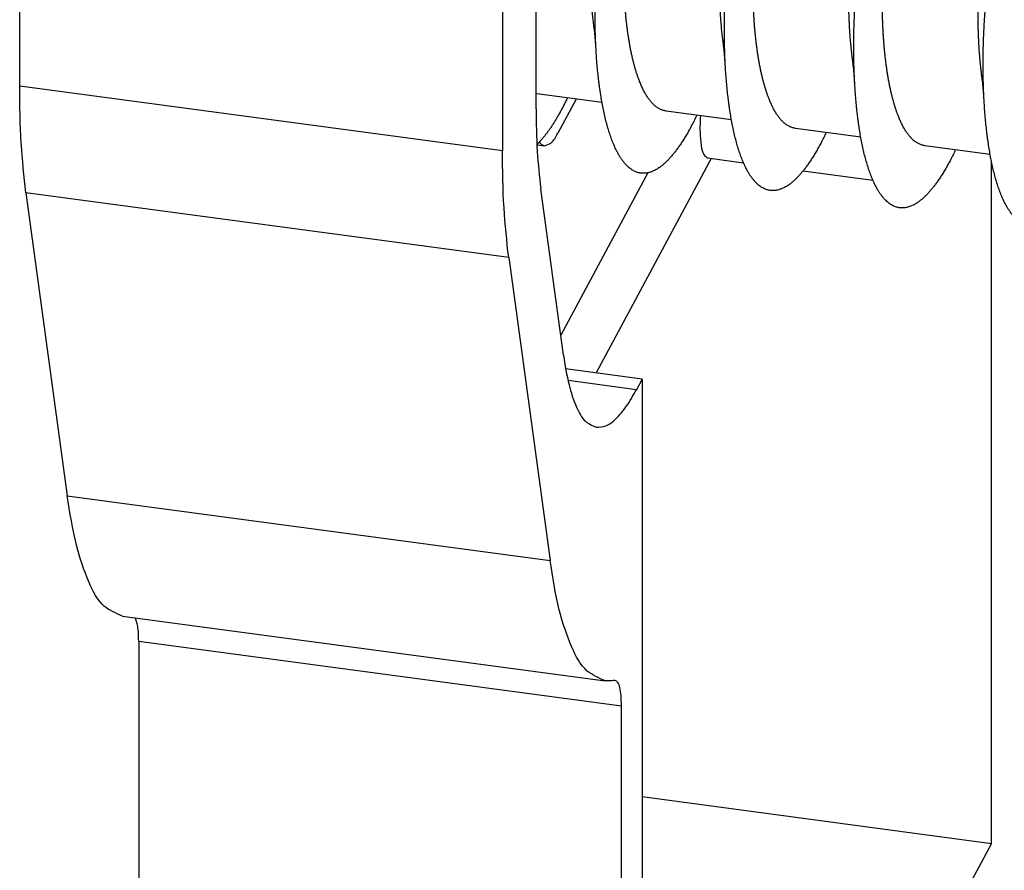
# Model space of a CAD drawing. Units: millimetres. Extents: x -308 to 112, y -24 to 273.
# Drawn here: x 50 to 60, y 175 to 183 of the extents above; entities that cross this region are included whole.
import ezdxf

# ---------------------------------------------------------------- set-up
doc = ezdxf.new("R2010")
doc.units = ezdxf.units.MM
doc.layers.add('1', color=7, linetype='Continuous')

# ---------------------------------------------------------------- blocks, each defined once
blk = doc.blocks.new('Schr_Lins__3x14-Z_01151118', base_point=(54.8436, 180.7609))
at = {"color": 7, "linetype": 'Continuous'}
for p, q in [((55.5036, 182.4469), (54.8513, 182.5342)), ((56.7979, 182.2734), (56.1456, 182.3608)), ((58.0923, 182.1), (57.44, 182.1874)), ((59.3866, 181.9266), (58.7343, 182.014))]:
    blk.add_line(p, q, dxfattribs=at)
for points, knots in [([(55.4434, 182.9821), (55.4422, 183.0042), (55.4398, 183.0486), (55.4371, 183.1158), (55.4351, 183.1839), (55.4338, 183.2528), (55.4332, 183.3221), (55.4333, 183.3918), (55.4341, 183.4616), (55.4356, 183.5312), (55.4377, 183.6005), (55.4404, 183.6692), (55.4438, 183.7372), (55.4477, 183.8041), (55.4522, 183.8698), (55.4572, 183.934), (55.4626, 183.9966), (55.4684, 184.0575), (55.4747, 184.1163), (55.4812, 184.1731), (55.4881, 184.2276), (55.4951, 184.2798), (55.5024, 184.3295), (55.5098, 184.3767), (55.5173, 184.4214), (55.527, 184.4757), (55.5391, 184.537), (55.5541, 184.603), (55.5686, 184.6601), (55.5796, 184.6948), (55.5847, 184.7111)], [0, 0, 0, 0, 0.066236, 0.133537, 0.201735, 0.270645, 0.340072, 0.409815, 0.479661, 0.549394, 0.618794, 0.687642, 0.755719, 0.82281, 0.888707, 0.953212, 1.016134, 1.077299, 1.136545, 1.193725, 1.24871, 1.301389, 1.351667, 1.399468, 1.444735, 1.487427, 1.565011, 1.632232, 1.690485, 1.741563, 1.741563, 1.741563, 1.741563]), ([(56.7377, 182.8087), (56.7365, 182.8308), (56.7341, 182.8752), (56.7315, 182.9424), (56.7295, 183.0105), (56.7282, 183.0794), (56.7276, 183.1487), (56.7277, 183.2184), (56.7284, 183.2882), (56.7299, 183.3578), (56.732, 183.4271), (56.7348, 183.4958), (56.7381, 183.5638), (56.7421, 183.6307), (56.7465, 183.6963), (56.7515, 183.7606), (56.7569, 183.8232), (56.7628, 183.8841), (56.769, 183.9429), (56.7756, 183.9997), (56.7824, 184.0542), (56.7895, 184.1064), (56.7967, 184.1561), (56.8041, 184.2033), (56.8116, 184.2479), (56.8214, 184.3023), (56.8334, 184.3636), (56.8484, 184.4296), (56.863, 184.4866), (56.8739, 184.5214), (56.8791, 184.5376)], [0, 0, 0, 0, 0.066236, 0.133537, 0.201735, 0.270645, 0.340072, 0.409815, 0.479661, 0.549394, 0.618794, 0.687642, 0.755719, 0.82281, 0.888707, 0.953212, 1.016134, 1.077299, 1.136545, 1.193725, 1.24871, 1.301389, 1.351667, 1.399468, 1.444735, 1.487427, 1.565011, 1.632232, 1.690485, 1.741563, 1.741563, 1.741563, 1.741563]), ([(58.032, 182.6353), (58.0309, 182.6574), (58.0285, 182.7018), (58.0258, 182.769), (58.0238, 182.8371), (58.0225, 182.906), (58.0219, 182.9753), (58.022, 183.045), (58.0228, 183.1148), (58.0242, 183.1844), (58.0264, 183.2537), (58.0291, 183.3224), (58.0325, 183.3903), (58.0364, 183.4573), (58.0409, 183.5229), (58.0458, 183.5872), (58.0513, 183.6498), (58.0571, 183.7106), (58.0634, 183.7695), (58.0699, 183.8263), (58.0767, 183.8808), (58.0838, 183.933), (58.0911, 183.9827), (58.0985, 184.0299), (58.1059, 184.0745), (58.1157, 184.1288), (58.1278, 184.1902), (58.1427, 184.2562), (58.1573, 184.3132), (58.1683, 184.348), (58.1734, 184.3642)], [0, 0, 0, 0, 0.066236, 0.133537, 0.201735, 0.270645, 0.340072, 0.409815, 0.479661, 0.549394, 0.618794, 0.687642, 0.755719, 0.82281, 0.888707, 0.953212, 1.016134, 1.077299, 1.136545, 1.193725, 1.24871, 1.301389, 1.351667, 1.399468, 1.444735, 1.487427, 1.565011, 1.632232, 1.690485, 1.741563, 1.741563, 1.741563, 1.741563]), ([(55.4246, 183.1981), (55.4235, 183.206), (55.4214, 183.2218), (55.4183, 183.2456), (55.4154, 183.2695), (55.4123, 183.2962), (55.4091, 183.3258), (55.4058, 183.3581), (55.4028, 183.3905), (55.4, 183.4229), (55.3975, 183.4552), (55.3954, 183.4847), (55.3936, 183.5114), (55.3922, 183.5352), (55.3908, 183.5588), (55.3897, 183.5807), (55.3887, 183.6009), (55.3879, 183.6193), (55.3872, 183.6376), (55.3865, 183.6556), (55.3859, 183.6735), (55.3854, 183.6911), (55.3849, 183.7085), (55.3845, 183.7257), (55.3841, 183.7426), (55.3838, 183.7588), (55.3836, 183.7743), (55.3834, 183.789), (55.3833, 183.8034), (55.3832, 183.8177), (55.3831, 183.8316), (55.3831, 183.8453), (55.3831, 183.8588), (55.3831, 183.872), (55.3832, 183.8849), (55.3832, 183.8976), (55.3833, 183.9096), (55.3835, 183.9211), (55.3836, 183.932), (55.3838, 183.9426), (55.3839, 183.953), (55.3841, 183.9631), (55.3843, 183.973), (55.3845, 183.9827), (55.3847, 183.9921), (55.3849, 184.0013), (55.3852, 184.0102), (55.3854, 184.0188), (55.3857, 184.0273), (55.3859, 184.0355), (55.3861, 184.0434), (55.3864, 184.0511), (55.3866, 184.0586), (55.3869, 184.0658), (55.3871, 184.0732), (55.3874, 184.0809), (55.3877, 184.0888), (55.388, 184.0965), (55.3883, 184.1039), (55.3886, 184.1107), (55.3888, 184.1169), (55.389, 184.1225), (55.3892, 184.1279), (55.3894, 184.1331), (55.3896, 184.1381), (55.3898, 184.1429), (55.39, 184.1475), (55.3901, 184.1518), (55.3903, 184.1559), (55.3904, 184.1598), (55.3905, 184.1635), (55.3906, 184.1669), (55.3906, 184.17), (55.3907, 184.173), (55.3907, 184.1756), (55.3907, 184.178), (55.3906, 184.1801), (55.3906, 184.182), (55.3905, 184.1836), (55.3903, 184.1849), (55.3902, 184.1859), (55.39, 184.1866), (55.3899, 184.187), (55.3898, 184.1872), (55.3897, 184.1873), (55.3896, 184.1874), (55.3895, 184.1874), (55.3894, 184.1874)], [0, 0, 0, 0, 0.0238314, 0.0478201, 0.0719424, 0.0961745, 0.1286112, 0.1611375, 0.1936907, 0.2262067, 0.2586208, 0.2908674, 0.3149033, 0.3387807, 0.3624726, 0.3859521, 0.4045652, 0.423012, 0.44128, 0.4593566, 0.477229, 0.4948857, 0.5123147, 0.5295052, 0.5464467, 0.5631282, 0.5780625, 0.5927644, 0.6072288, 0.6214506, 0.6354246, 0.6491457, 0.6626088, 0.6758086, 0.6887401, 0.701398, 0.7137771, 0.724882, 0.7357499, 0.7463791, 0.7567681, 0.7669153, 0.7768192, 0.7864795, 0.7958949, 0.8050653, 0.8139907, 0.8226709, 0.831106, 0.8392968, 0.8472437, 0.8549478, 0.8624102, 0.8696323, 0.8766151, 0.8847501, 0.892664, 0.9003464, 0.907787, 0.9149755, 0.9207659, 0.9263682, 0.9317766, 0.9369852, 0.9419883, 0.9467802, 0.9513554, 0.9557082, 0.9598333, 0.9637258, 0.9673803, 0.9707917, 0.9739557, 0.9768673, 0.9795225, 0.9819172, 0.9840479, 0.9859108, 0.9875036, 0.9888246, 0.9898736, 0.990484, 0.9909484, 0.9911298, 0.9912813, 0.9914089, 0.9915228, 0.9915228, 0.9915228, 0.9915228]), ([(56.1456, 182.3608), (56.1407, 182.3616), (56.1309, 182.3632), (56.1163, 182.367), (56.1018, 182.372), (56.0875, 182.3781), (56.0734, 182.3855), (56.0594, 182.3941), (56.0457, 182.4038), (56.033, 182.4141), (56.0211, 182.4248), (56.0102, 182.4356), (55.9994, 182.4472), (55.9888, 182.4595), (55.9785, 182.4725), (55.9683, 182.4863), (55.9584, 182.5007), (55.9454, 182.521), (55.9297, 182.5479), (55.912, 182.582), (55.8954, 182.6181), (55.8808, 182.6531), (55.868, 182.6868), (55.8568, 182.7186), (55.8463, 182.751), (55.838, 182.7784), (55.8316, 182.8004), (55.827, 182.8171), (55.8226, 182.8339), (55.8167, 182.8566), (55.8095, 182.8858), (55.8013, 182.9218), (55.7935, 182.959), (55.7859, 182.9974), (55.7787, 183.0368), (55.772, 183.0772), (55.7656, 183.1185), (55.7596, 183.1606), (55.754, 183.2032), (55.7489, 183.2464), (55.7442, 183.2898), (55.74, 183.3334), (55.7362, 183.3771), (55.7328, 183.4206), (55.7298, 183.4638), (55.7273, 183.5065), (55.7251, 183.5486), (55.7233, 183.5899), (55.7219, 183.6302), (55.7208, 183.6694), (55.72, 183.7075), (55.7193, 183.7554), (55.719, 183.8116), (55.7194, 183.8651), (55.7199, 183.9045), (55.7204, 183.9315), (55.721, 183.9567), (55.7217, 183.9802), (55.7223, 184.0018), (55.723, 184.0218), (55.7236, 184.0402), (55.7243, 184.0573), (55.7249, 184.0732), (55.7255, 184.0876), (55.726, 184.1006), (55.7264, 184.1146), (55.727, 184.1276), (55.7265, 184.1368), (55.7264, 184.1402)], [0, 0, 0, 0, 0.014882, 0.029912, 0.045165, 0.060712, 0.07662, 0.092951, 0.109755, 0.127078, 0.142064, 0.157456, 0.173264, 0.189496, 0.206152, 0.223232, 0.240731, 0.258638, 0.29563, 0.334086, 0.373848, 0.414732, 0.448007, 0.481762, 0.515889, 0.550282, 0.567545, 0.584834, 0.602135, 0.61956, 0.655314, 0.692252, 0.730321, 0.769455, 0.809577, 0.850597, 0.892413, 0.934911, 0.977967, 1.021447, 1.065208, 1.1091, 1.152969, 1.196654, 1.239996, 1.282835, 1.325014, 1.36638, 1.406786, 1.446096, 1.484181, 1.520925, 1.589985, 1.652615, 1.681371, 1.70837, 1.733594, 1.757034, 1.778695, 1.798595, 1.816924, 1.834075, 1.849964, 1.864471, 1.877484, 1.888892, 1.906486, 1.916543, 1.916543, 1.916543, 1.916543]), ([(59.3264, 182.4619), (59.3252, 182.484), (59.3228, 182.5284), (59.3202, 182.5956), (59.3181, 182.6637), (59.3168, 182.7325), (59.3162, 182.8019), (59.3163, 182.8716), (59.3171, 182.9414), (59.3186, 183.011), (59.3207, 183.0803), (59.3234, 183.149), (59.3268, 183.2169), (59.3307, 183.2838), (59.3352, 183.3495), (59.3402, 183.4138), (59.3456, 183.4764), (59.3515, 183.5372), (59.3577, 183.5961), (59.3642, 183.6529), (59.3711, 183.7074), (59.3781, 183.7596), (59.3854, 183.8093), (59.3928, 183.8565), (59.4003, 183.9011), (59.41, 183.9554), (59.4221, 184.0168), (59.4371, 184.0828), (59.4516, 184.1398), (59.4626, 184.1746), (59.4677, 184.1908)], [0, 0, 0, 0, 0.066236, 0.133537, 0.201735, 0.270645, 0.340072, 0.409815, 0.479661, 0.549394, 0.618794, 0.687642, 0.755719, 0.82281, 0.888707, 0.953212, 1.016134, 1.077299, 1.136545, 1.193725, 1.24871, 1.301389, 1.351667, 1.399468, 1.444735, 1.487427, 1.565011, 1.632232, 1.690485, 1.741563, 1.741563, 1.741563, 1.741563]), ([(56.719, 183.0247), (56.7179, 183.0326), (56.7157, 183.0484), (56.7127, 183.0721), (56.7098, 183.0961), (56.7067, 183.1228), (56.7035, 183.1524), (56.7002, 183.1847), (56.6972, 183.2171), (56.6944, 183.2495), (56.6918, 183.2818), (56.6897, 183.3113), (56.688, 183.3379), (56.6865, 183.3618), (56.6852, 183.3854), (56.684, 183.4073), (56.6831, 183.4275), (56.6823, 183.4459), (56.6815, 183.4641), (56.6809, 183.4822), (56.6803, 183.5001), (56.6797, 183.5177), (56.6792, 183.5351), (56.6788, 183.5523), (56.6785, 183.5692), (56.6782, 183.5854), (56.6779, 183.6009), (56.6778, 183.6156), (56.6776, 183.63), (56.6775, 183.6442), (56.6774, 183.6582), (56.6774, 183.6719), (56.6774, 183.6854), (56.6774, 183.6986), (56.6775, 183.7115), (56.6776, 183.7242), (56.6777, 183.7362), (56.6778, 183.7477), (56.6779, 183.7585), (56.6781, 183.7692), (56.6783, 183.7796), (56.6785, 183.7897), (56.6786, 183.7996), (56.6789, 183.8093), (56.6791, 183.8187), (56.6793, 183.8278), (56.6795, 183.8368), (56.6798, 183.8454), (56.68, 183.8539), (56.6802, 183.8621), (56.6805, 183.87), (56.6807, 183.8777), (56.681, 183.8852), (56.6812, 183.8924), (56.6815, 183.8998), (56.6818, 183.9075), (56.6821, 183.9154), (56.6823, 183.9231), (56.6826, 183.9305), (56.6829, 183.9373), (56.6831, 183.9435), (56.6834, 183.9491), (56.6836, 183.9545), (56.6838, 183.9597), (56.684, 183.9647), (56.6841, 183.9695), (56.6843, 183.9741), (56.6845, 183.9784), (56.6846, 183.9825), (56.6847, 183.9864), (56.6848, 183.9901), (56.6849, 183.9935), (56.685, 183.9966), (56.685, 183.9995), (56.685, 184.0022), (56.685, 184.0046), (56.685, 184.0067), (56.6849, 184.0086), (56.6848, 184.0102), (56.6847, 184.0115), (56.6845, 184.0125), (56.6844, 184.0132), (56.6842, 184.0136), (56.6841, 184.0138), (56.684, 184.0139), (56.6839, 184.014), (56.6838, 184.014), (56.6838, 184.014)], [0, 0, 0, 0, 0.0238314, 0.0478201, 0.0719424, 0.0961745, 0.1286112, 0.1611375, 0.1936907, 0.2262067, 0.2586208, 0.2908674, 0.3149033, 0.3387807, 0.3624726, 0.3859521, 0.4045652, 0.423012, 0.44128, 0.4593566, 0.477229, 0.4948857, 0.5123147, 0.5295052, 0.5464467, 0.5631282, 0.5780625, 0.5927644, 0.6072288, 0.6214506, 0.6354246, 0.6491457, 0.6626088, 0.6758086, 0.6887401, 0.701398, 0.7137771, 0.724882, 0.7357499, 0.7463791, 0.7567681, 0.7669153, 0.7768192, 0.7864795, 0.7958949, 0.8050653, 0.8139907, 0.8226709, 0.831106, 0.8392968, 0.8472437, 0.8549478, 0.8624102, 0.8696323, 0.8766151, 0.8847501, 0.892664, 0.9003464, 0.907787, 0.9149755, 0.9207659, 0.9263682, 0.9317766, 0.9369852, 0.9419883, 0.9467802, 0.9513554, 0.9557082, 0.9598333, 0.9637258, 0.9673803, 0.9707917, 0.9739557, 0.9768673, 0.9795225, 0.9819172, 0.9840479, 0.9859108, 0.9875036, 0.9888246, 0.9898736, 0.990484, 0.9909484, 0.9911298, 0.9912813, 0.9914089, 0.9915228, 0.9915228, 0.9915228, 0.9915228]), ([(57.44, 182.1874), (57.4351, 182.1882), (57.4252, 182.1898), (57.4106, 182.1936), (57.3961, 182.1985), (57.3818, 182.2047), (57.3677, 182.2121), (57.3538, 182.2207), (57.34, 182.2304), (57.3273, 182.2407), (57.3155, 182.2513), (57.3045, 182.2622), (57.2938, 182.2737), (57.2832, 182.2861), (57.2728, 182.2991), (57.2627, 182.3129), (57.2528, 182.3273), (57.2397, 182.3476), (57.224, 182.3745), (57.2064, 182.4086), (57.1897, 182.4446), (57.1751, 182.4797), (57.1623, 182.5133), (57.1512, 182.5452), (57.1406, 182.5776), (57.1323, 182.6049), (57.126, 182.627), (57.1214, 182.6437), (57.1169, 182.6604), (57.111, 182.6832), (57.1039, 182.7124), (57.0957, 182.7484), (57.0878, 182.7856), (57.0803, 182.824), (57.0731, 182.8634), (57.0663, 182.9038), (57.0599, 182.9451), (57.0539, 182.9872), (57.0484, 183.0298), (57.0432, 183.0729), (57.0386, 183.1164), (57.0343, 183.16), (57.0305, 183.2037), (57.0271, 183.2472), (57.0242, 183.2904), (57.0216, 183.3331), (57.0194, 183.3752), (57.0177, 183.4164), (57.0162, 183.4568), (57.0151, 183.496), (57.0143, 183.5341), (57.0136, 183.582), (57.0134, 183.6382), (57.0137, 183.6917), (57.0143, 183.7311), (57.0148, 183.7581), (57.0154, 183.7833), (57.016, 183.8067), (57.0167, 183.8284), (57.0173, 183.8484), (57.018, 183.8668), (57.0186, 183.8839), (57.0193, 183.8998), (57.0198, 183.9142), (57.0203, 183.9272), (57.0208, 183.9412), (57.0213, 183.9542), (57.0209, 183.9634), (57.0207, 183.9668)], [0, 0, 0, 0, 0.014882, 0.029912, 0.045165, 0.060712, 0.07662, 0.092951, 0.109755, 0.127078, 0.142064, 0.157456, 0.173264, 0.189496, 0.206152, 0.223232, 0.240731, 0.258638, 0.29563, 0.334086, 0.373848, 0.414732, 0.448007, 0.481762, 0.515889, 0.550282, 0.567545, 0.584834, 0.602135, 0.61956, 0.655314, 0.692252, 0.730321, 0.769455, 0.809577, 0.850597, 0.892413, 0.934911, 0.977967, 1.021447, 1.065208, 1.1091, 1.152969, 1.196654, 1.239996, 1.282835, 1.325014, 1.36638, 1.406786, 1.446096, 1.484181, 1.520925, 1.589985, 1.652615, 1.681371, 1.70837, 1.733594, 1.757034, 1.778695, 1.798595, 1.816924, 1.834075, 1.849964, 1.864471, 1.877484, 1.888892, 1.906486, 1.916543, 1.916543, 1.916543, 1.916543]), ([(58.0133, 182.8513), (58.0122, 182.8592), (58.0101, 182.8749), (58.007, 182.8987), (58.0041, 182.9227), (58.001, 182.9494), (57.9978, 182.979), (57.9945, 183.0113), (57.9915, 183.0437), (57.9887, 183.0761), (57.9862, 183.1084), (57.9841, 183.1379), (57.9823, 183.1645), (57.9808, 183.1884), (57.9795, 183.212), (57.9784, 183.2339), (57.9774, 183.2541), (57.9766, 183.2725), (57.9759, 183.2907), (57.9752, 183.3088), (57.9746, 183.3267), (57.9741, 183.3443), (57.9736, 183.3617), (57.9732, 183.3789), (57.9728, 183.3958), (57.9725, 183.412), (57.9723, 183.4275), (57.9721, 183.4422), (57.972, 183.4566), (57.9719, 183.4708), (57.9718, 183.4848), (57.9718, 183.4985), (57.9717, 183.512), (57.9718, 183.5252), (57.9718, 183.5381), (57.9719, 183.5508), (57.972, 183.5628), (57.9721, 183.5743), (57.9723, 183.5851), (57.9724, 183.5958), (57.9726, 183.6061), (57.9728, 183.6163), (57.973, 183.6262), (57.9732, 183.6359), (57.9734, 183.6453), (57.9736, 183.6544), (57.9739, 183.6634), (57.9741, 183.672), (57.9743, 183.6805), (57.9746, 183.6887), (57.9748, 183.6966), (57.9751, 183.7043), (57.9753, 183.7118), (57.9756, 183.719), (57.9758, 183.7264), (57.9761, 183.7341), (57.9764, 183.742), (57.9767, 183.7497), (57.977, 183.7571), (57.9772, 183.7639), (57.9775, 183.7701), (57.9777, 183.7757), (57.9779, 183.7811), (57.9781, 183.7863), (57.9783, 183.7913), (57.9785, 183.7961), (57.9787, 183.8006), (57.9788, 183.805), (57.9789, 183.8091), (57.9791, 183.813), (57.9792, 183.8167), (57.9793, 183.8201), (57.9793, 183.8232), (57.9794, 183.8261), (57.9794, 183.8288), (57.9794, 183.8312), (57.9793, 183.8333), (57.9792, 183.8352), (57.9792, 183.8368), (57.979, 183.8381), (57.9789, 183.8391), (57.9787, 183.8397), (57.9786, 183.8401), (57.9784, 183.8404), (57.9783, 183.8405), (57.9782, 183.8406), (57.9782, 183.8406), (57.9781, 183.8406)], [0, 0, 0, 0, 0.0238314, 0.0478201, 0.0719424, 0.0961745, 0.1286112, 0.1611375, 0.1936907, 0.2262067, 0.2586208, 0.2908674, 0.3149033, 0.3387807, 0.3624726, 0.3859521, 0.4045652, 0.423012, 0.44128, 0.4593566, 0.477229, 0.4948857, 0.5123147, 0.5295052, 0.5464467, 0.5631282, 0.5780625, 0.5927644, 0.6072288, 0.6214506, 0.6354246, 0.6491457, 0.6626088, 0.6758086, 0.6887401, 0.701398, 0.7137771, 0.724882, 0.7357499, 0.7463791, 0.7567681, 0.7669153, 0.7768192, 0.7864795, 0.7958949, 0.8050653, 0.8139907, 0.8226709, 0.831106, 0.8392968, 0.8472437, 0.8549478, 0.8624102, 0.8696323, 0.8766151, 0.8847501, 0.892664, 0.9003464, 0.907787, 0.9149755, 0.9207659, 0.9263682, 0.9317766, 0.9369852, 0.9419883, 0.9467802, 0.9513554, 0.9557082, 0.9598333, 0.9637258, 0.9673803, 0.9707917, 0.9739557, 0.9768673, 0.9795225, 0.9819172, 0.9840479, 0.9859108, 0.9875036, 0.9888246, 0.9898736, 0.990484, 0.9909484, 0.9911298, 0.9912813, 0.9914089, 0.9915228, 0.9915228, 0.9915228, 0.9915228]), ([(58.7343, 182.014), (58.7294, 182.0148), (58.7195, 182.0163), (58.705, 182.0202), (58.6905, 182.0251), (58.6762, 182.0313), (58.662, 182.0387), (58.6481, 182.0473), (58.6344, 182.057), (58.6216, 182.0673), (58.6098, 182.0779), (58.5989, 182.0888), (58.5881, 182.1003), (58.5775, 182.1127), (58.5672, 182.1257), (58.557, 182.1395), (58.5471, 182.1539), (58.5341, 182.1742), (58.5184, 182.2011), (58.5007, 182.2352), (58.484, 182.2712), (58.4695, 182.3063), (58.4567, 182.3399), (58.4455, 182.3718), (58.4349, 182.4042), (58.4267, 182.4315), (58.4203, 182.4536), (58.4157, 182.4703), (58.4112, 182.487), (58.4054, 182.5098), (58.3982, 182.539), (58.39, 182.575), (58.3821, 182.6122), (58.3746, 182.6506), (58.3674, 182.69), (58.3606, 182.7304), (58.3542, 182.7717), (58.3483, 182.8138), (58.3427, 182.8564), (58.3376, 182.8995), (58.3329, 182.943), (58.3286, 182.9866), (58.3248, 183.0303), (58.3215, 183.0738), (58.3185, 183.117), (58.3159, 183.1597), (58.3138, 183.2018), (58.312, 183.243), (58.3106, 183.2834), (58.3095, 183.3226), (58.3087, 183.3607), (58.308, 183.4086), (58.3077, 183.4648), (58.308, 183.5182), (58.3086, 183.5577), (58.3091, 183.5847), (58.3097, 183.6099), (58.3103, 183.6333), (58.311, 183.655), (58.3117, 183.6749), (58.3123, 183.6934), (58.313, 183.7105), (58.3136, 183.7263), (58.3142, 183.7408), (58.3147, 183.7538), (58.3151, 183.7678), (58.3157, 183.7808), (58.3152, 183.79), (58.315, 183.7933)], [0, 0, 0, 0, 0.014882, 0.029912, 0.045165, 0.060712, 0.07662, 0.092951, 0.109755, 0.127078, 0.142064, 0.157456, 0.173264, 0.189496, 0.206152, 0.223232, 0.240731, 0.258638, 0.29563, 0.334086, 0.373848, 0.414732, 0.448007, 0.481762, 0.515889, 0.550282, 0.567545, 0.584834, 0.602135, 0.61956, 0.655314, 0.692252, 0.730321, 0.769455, 0.809577, 0.850597, 0.892413, 0.934911, 0.977967, 1.021447, 1.065208, 1.1091, 1.152969, 1.196654, 1.239996, 1.282835, 1.325014, 1.36638, 1.406786, 1.446096, 1.484181, 1.520925, 1.589985, 1.652615, 1.681371, 1.70837, 1.733594, 1.757034, 1.778695, 1.798595, 1.816924, 1.834075, 1.849964, 1.864471, 1.877484, 1.888892, 1.906486, 1.916543, 1.916543, 1.916543, 1.916543]), ([(59.3076, 182.6779), (59.3066, 182.6857), (59.3044, 182.7015), (59.3014, 182.7253), (59.2984, 182.7493), (59.2953, 182.776), (59.2921, 182.8056), (59.2889, 182.8379), (59.2859, 182.8703), (59.2831, 182.9027), (59.2805, 182.935), (59.2784, 182.9645), (59.2766, 182.9911), (59.2752, 183.015), (59.2739, 183.0386), (59.2727, 183.0605), (59.2718, 183.0807), (59.271, 183.0991), (59.2702, 183.1173), (59.2695, 183.1354), (59.2689, 183.1532), (59.2684, 183.1709), (59.2679, 183.1883), (59.2675, 183.2055), (59.2672, 183.2224), (59.2669, 183.2386), (59.2666, 183.254), (59.2664, 183.2687), (59.2663, 183.2832), (59.2662, 183.2974), (59.2661, 183.3114), (59.2661, 183.3251), (59.2661, 183.3386), (59.2661, 183.3518), (59.2662, 183.3647), (59.2663, 183.3774), (59.2664, 183.3894), (59.2665, 183.4009), (59.2666, 183.4117), (59.2668, 183.4224), (59.267, 183.4327), (59.2671, 183.4429), (59.2673, 183.4528), (59.2675, 183.4624), (59.2677, 183.4719), (59.268, 183.481), (59.2682, 183.4899), (59.2684, 183.4986), (59.2687, 183.5071), (59.2689, 183.5152), (59.2692, 183.5232), (59.2694, 183.5309), (59.2697, 183.5383), (59.2699, 183.5456), (59.2702, 183.553), (59.2704, 183.5607), (59.2707, 183.5686), (59.271, 183.5763), (59.2713, 183.5837), (59.2716, 183.5905), (59.2718, 183.5967), (59.272, 183.6023), (59.2723, 183.6077), (59.2725, 183.6129), (59.2726, 183.6179), (59.2728, 183.6227), (59.273, 183.6272), (59.2732, 183.6316), (59.2733, 183.6357), (59.2734, 183.6396), (59.2735, 183.6432), (59.2736, 183.6467), (59.2737, 183.6498), (59.2737, 183.6527), (59.2737, 183.6554), (59.2737, 183.6578), (59.2737, 183.6599), (59.2736, 183.6618), (59.2735, 183.6634), (59.2734, 183.6647), (59.2732, 183.6657), (59.2731, 183.6663), (59.2729, 183.6667), (59.2728, 183.667), (59.2727, 183.6671), (59.2726, 183.6672), (59.2725, 183.6672), (59.2725, 183.6672)], [0, 0, 0, 0, 0.0238314, 0.0478201, 0.0719424, 0.0961745, 0.1286112, 0.1611375, 0.1936907, 0.2262067, 0.2586208, 0.2908674, 0.3149033, 0.3387807, 0.3624726, 0.3859521, 0.4045652, 0.423012, 0.44128, 0.4593566, 0.477229, 0.4948857, 0.5123147, 0.5295052, 0.5464467, 0.5631282, 0.5780625, 0.5927644, 0.6072288, 0.6214506, 0.6354246, 0.6491457, 0.6626088, 0.6758086, 0.6887401, 0.701398, 0.7137771, 0.724882, 0.7357499, 0.7463791, 0.7567681, 0.7669153, 0.7768192, 0.7864795, 0.7958949, 0.8050653, 0.8139907, 0.8226709, 0.831106, 0.8392968, 0.8472437, 0.8549478, 0.8624102, 0.8696323, 0.8766151, 0.8847501, 0.892664, 0.9003464, 0.907787, 0.9149755, 0.9207659, 0.9263682, 0.9317766, 0.9369852, 0.9419883, 0.9467802, 0.9513554, 0.9557082, 0.9598333, 0.9637258, 0.9673803, 0.9707917, 0.9739557, 0.9768673, 0.9795225, 0.9819172, 0.9840479, 0.9859108, 0.9875036, 0.9888246, 0.9898736, 0.990484, 0.9909484, 0.9911298, 0.9912813, 0.9914089, 0.9915228, 0.9915228, 0.9915228, 0.9915228]), ([(55.4434, 182.9821), (55.4421, 183.0034), (55.4397, 183.0434), (55.4353, 183.1007), (55.4306, 183.1515), (55.4265, 183.1833), (55.4246, 183.1981)], [0, 0, 0, 0, 0.0638207, 0.1204044, 0.1721695, 0.2168193, 0.2168193, 0.2168193, 0.2168193]), ([(56.4516, 182.3198), (56.4435, 182.3032), (56.4277, 182.2706), (56.4034, 182.223), (56.379, 182.1776), (56.3547, 182.1344), (56.3305, 182.0936), (56.3064, 182.0552), (56.2825, 182.0191), (56.2589, 181.9854), (56.2355, 181.9541), (56.216, 181.9296), (56.2005, 181.9113), (56.1891, 181.8982), (56.1777, 181.8856), (56.1625, 181.8695), (56.1434, 181.8503), (56.12, 181.829), (56.0963, 181.8096), (56.0744, 181.7936), (56.0544, 181.7807), (56.0366, 181.7705), (56.0187, 181.7616), (56.0007, 181.7541), (55.9828, 181.7479), (55.9648, 181.7432), (55.9469, 181.7399), (55.9291, 181.7382), (55.9116, 181.7379), (55.8942, 181.7392), (55.877, 181.7421), (55.8599, 181.7464), (55.843, 181.7524), (55.8263, 181.7599), (55.8098, 181.7689), (55.7924, 181.7803), (55.7742, 181.7943), (55.7554, 181.8113), (55.7371, 181.8304), (55.7193, 181.8517), (55.7019, 181.875), (55.685, 181.9003), (55.6687, 181.9275), (55.6543, 181.9539), (55.6417, 181.9791), (55.6307, 182.0027), (55.62, 182.0273), (55.606, 182.0615), (55.5894, 182.1062), (55.571, 182.1622), (55.5539, 182.2207), (55.5382, 182.2814), (55.5238, 182.3439), (55.5107, 182.4078), (55.4988, 182.4728), (55.4899, 182.5275), (55.4833, 182.5719), (55.4785, 182.6058), (55.474, 182.6404), (55.4682, 182.688), (55.4615, 182.7492), (55.4544, 182.8247), (55.4482, 182.9026), (55.445, 182.9554), (55.4434, 182.9821)], [0, 0, 0, 0, 0.055362, 0.108848, 0.160382, 0.209901, 0.257361, 0.302731, 0.345998, 0.387161, 0.426236, 0.463251, 0.480997, 0.498261, 0.515233, 0.53197, 0.5647, 0.596394, 0.627005, 0.656511, 0.677664, 0.698222, 0.718206, 0.737649, 0.7566, 0.775117, 0.793276, 0.811166, 0.828574, 0.845924, 0.863328, 0.880903, 0.898763, 0.91702, 0.935779, 0.955135, 0.979286, 1.004541, 1.030996, 1.058722, 1.087765, 1.11815, 1.149882, 1.182948, 1.20833, 1.234413, 1.26118, 1.288605, 1.345322, 1.404331, 1.465363, 1.528131, 1.592335, 1.657672, 1.72384, 1.790547, 1.824117, 1.858324, 1.893252, 1.928881, 2.002169, 2.078031, 2.156273, 2.23666, 2.23666, 2.23666, 2.23666]), ([(56.7377, 182.8087), (56.7364, 182.83), (56.734, 182.87), (56.7296, 182.9273), (56.7249, 182.978), (56.7208, 183.0099), (56.719, 183.0247)], [0, 0, 0, 0, 0.0638207, 0.1204044, 0.1721695, 0.2168193, 0.2168193, 0.2168193, 0.2168193]), ([(58.032, 182.6353), (58.0308, 182.6566), (58.0284, 182.6966), (58.0239, 182.7538), (58.0192, 182.8046), (58.0152, 182.8365), (58.0133, 182.8513)], [0, 0, 0, 0, 0.0638207, 0.1204044, 0.1721695, 0.2168193, 0.2168193, 0.2168193, 0.2168193]), ([(57.7459, 182.1464), (57.7379, 182.1298), (57.7221, 182.0972), (57.6977, 182.0496), (57.6734, 182.0042), (57.6491, 181.961), (57.6248, 181.9202), (57.6008, 181.8818), (57.5769, 181.8457), (57.5532, 181.812), (57.5298, 181.7807), (57.5103, 181.7562), (57.4948, 181.7379), (57.4835, 181.7248), (57.4721, 181.7122), (57.4569, 181.6961), (57.4377, 181.6769), (57.4143, 181.6556), (57.3907, 181.6362), (57.3687, 181.6202), (57.3488, 181.6073), (57.3309, 181.5971), (57.313, 181.5882), (57.295, 181.5807), (57.2771, 181.5745), (57.2591, 181.5698), (57.2412, 181.5665), (57.2235, 181.5648), (57.2059, 181.5645), (57.1885, 181.5658), (57.1713, 181.5687), (57.1542, 181.573), (57.1373, 181.579), (57.1206, 181.5865), (57.1041, 181.5955), (57.0867, 181.6069), (57.0685, 181.6209), (57.0498, 181.6379), (57.0315, 181.657), (57.0136, 181.6782), (56.9962, 181.7015), (56.9794, 181.7268), (56.963, 181.7541), (56.9487, 181.7805), (56.9361, 181.8057), (56.925, 181.8293), (56.9143, 181.8538), (56.9003, 181.8881), (56.8837, 181.9328), (56.8653, 181.9888), (56.8483, 182.0473), (56.8326, 182.108), (56.8181, 182.1705), (56.805, 182.2344), (56.7931, 182.2994), (56.7842, 182.3541), (56.7776, 182.3985), (56.7729, 182.4324), (56.7684, 182.467), (56.7625, 182.5146), (56.7558, 182.5758), (56.7487, 182.6513), (56.7426, 182.7292), (56.7393, 182.782), (56.7377, 182.8087)], [0, 0, 0, 0, 0.055362, 0.108848, 0.160382, 0.209901, 0.257361, 0.302731, 0.345998, 0.387161, 0.426236, 0.463251, 0.480997, 0.498261, 0.515233, 0.53197, 0.5647, 0.596394, 0.627005, 0.656511, 0.677664, 0.698222, 0.718206, 0.737649, 0.7566, 0.775117, 0.793276, 0.811166, 0.828574, 0.845924, 0.863328, 0.880903, 0.898763, 0.91702, 0.935779, 0.955135, 0.979286, 1.004541, 1.030996, 1.058722, 1.087765, 1.11815, 1.149882, 1.182948, 1.20833, 1.234413, 1.26118, 1.288605, 1.345322, 1.404331, 1.465363, 1.528131, 1.592335, 1.657672, 1.72384, 1.790547, 1.824117, 1.858324, 1.893252, 1.928881, 2.002169, 2.078031, 2.156273, 2.23666, 2.23666, 2.23666, 2.23666]), ([(59.0402, 181.973), (59.0322, 181.9564), (59.0164, 181.9238), (58.992, 181.8762), (58.9677, 181.8308), (58.9434, 181.7876), (58.9192, 181.7468), (58.8951, 181.7084), (58.8712, 181.6723), (58.8475, 181.6386), (58.8241, 181.6073), (58.8046, 181.5828), (58.7892, 181.5645), (58.7778, 181.5514), (58.7664, 181.5388), (58.7512, 181.5227), (58.7321, 181.5035), (58.7087, 181.4822), (58.685, 181.4627), (58.6631, 181.4468), (58.6431, 181.4339), (58.6252, 181.4237), (58.6073, 181.4148), (58.5894, 181.4073), (58.5714, 181.4011), (58.5535, 181.3963), (58.5356, 181.3931), (58.5178, 181.3913), (58.5002, 181.3911), (58.4829, 181.3924), (58.4657, 181.3953), (58.4486, 181.3996), (58.4317, 181.4056), (58.4149, 181.413), (58.3985, 181.4221), (58.3811, 181.4334), (58.3629, 181.4475), (58.3441, 181.4644), (58.3258, 181.4836), (58.3079, 181.5048), (58.2906, 181.5281), (58.2737, 181.5534), (58.2574, 181.5807), (58.243, 181.6071), (58.2304, 181.6323), (58.2194, 181.6559), (58.2087, 181.6804), (58.1947, 181.7147), (58.1781, 181.7594), (58.1597, 181.8154), (58.1426, 181.8739), (58.1269, 181.9346), (58.1125, 181.997), (58.0993, 182.0609), (58.0875, 182.1259), (58.0785, 182.1807), (58.072, 182.2251), (58.0672, 182.259), (58.0627, 182.2936), (58.0569, 182.3412), (58.0501, 182.4024), (58.0431, 182.4779), (58.0369, 182.5558), (58.0337, 182.6086), (58.032, 182.6353)], [0, 0, 0, 0, 0.055362, 0.108848, 0.160382, 0.209901, 0.257361, 0.302731, 0.345998, 0.387161, 0.426236, 0.463251, 0.480997, 0.498261, 0.515233, 0.53197, 0.5647, 0.596394, 0.627005, 0.656511, 0.677664, 0.698222, 0.718206, 0.737649, 0.7566, 0.775117, 0.793276, 0.811166, 0.828574, 0.845924, 0.863328, 0.880903, 0.898763, 0.91702, 0.935779, 0.955135, 0.979286, 1.004541, 1.030996, 1.058722, 1.087765, 1.11815, 1.149882, 1.182948, 1.20833, 1.234413, 1.26118, 1.288605, 1.345322, 1.404331, 1.465363, 1.528131, 1.592335, 1.657672, 1.72384, 1.790547, 1.824117, 1.858324, 1.893252, 1.928881, 2.002169, 2.078031, 2.156273, 2.23666, 2.23666, 2.23666, 2.23666]), ([(59.3264, 182.4619), (59.3251, 182.4832), (59.3227, 182.5232), (59.3183, 182.5804), (59.3136, 182.6312), (59.3095, 182.6631), (59.3076, 182.6779)], [0, 0, 0, 0, 0.0638207, 0.1204044, 0.1721695, 0.2168193, 0.2168193, 0.2168193, 0.2168193]), ([(54.8513, 182.5342), (54.851, 182.5343), (54.8503, 182.5344), (54.8493, 182.5345), (54.8484, 182.5347), (54.8474, 182.5348), (54.8465, 182.535), (54.8455, 182.5351), (54.8446, 182.5353), (54.8439, 182.5354), (54.8436, 182.5354)], [0, 0, 0, 0, 0.000969873, 0.00194008, 0.002910642, 0.003881578, 0.00485291, 0.005824659, 0.006796846, 0.007769491, 0.007769491, 0.007769491, 0.007769491]), ([(55.1572, 182.4933), (55.1507, 182.4798), (55.138, 182.4534), (55.1184, 182.4146), (55.0988, 182.3772), (55.0792, 182.3412), (55.0597, 182.3067), (55.0402, 182.2738), (55.0208, 182.2423), (55.0015, 182.2124), (54.9823, 182.184), (54.9633, 182.1572), (54.9444, 182.1319), (54.9287, 182.1119), (54.9163, 182.0967), (54.9071, 182.0858), (54.8979, 182.0752), (54.8858, 182.0616), (54.8706, 182.0452), (54.8579, 182.0327), (54.8516, 182.0266)], [0, 0, 0, 0, 0.0446818, 0.0881603, 0.130393, 0.171344, 0.2109839, 0.2492902, 0.2862466, 0.3218436, 0.3560778, 0.3889521, 0.4204752, 0.4506616, 0.4652598, 0.4795316, 0.4934813, 0.5072039, 0.534196, 0.5605528, 0.5605528, 0.5605528, 0.5605528]), ([(60.3346, 181.7996), (60.3265, 181.783), (60.3108, 181.7503), (60.2864, 181.7028), (60.262, 181.6574), (60.2377, 181.6142), (60.2135, 181.5734), (60.1894, 181.535), (60.1656, 181.4989), (60.1419, 181.4652), (60.1185, 181.4339), (60.099, 181.4094), (60.0835, 181.391), (60.0721, 181.378), (60.0607, 181.3654), (60.0456, 181.3493), (60.0264, 181.3301), (60.003, 181.3088), (59.9793, 181.2893), (59.9574, 181.2734), (59.9375, 181.2605), (59.9196, 181.2503), (59.9017, 181.2414), (59.8837, 181.2338), (59.8658, 181.2277), (59.8478, 181.2229), (59.8299, 181.2197), (59.8122, 181.2179), (59.7946, 181.2177), (59.7772, 181.219), (59.76, 181.2218), (59.7429, 181.2262), (59.726, 181.2321), (59.7093, 181.2396), (59.6928, 181.2487), (59.6754, 181.26), (59.6572, 181.2741), (59.6385, 181.291), (59.6201, 181.3102), (59.6023, 181.3314), (59.5849, 181.3547), (59.568, 181.38), (59.5517, 181.4072), (59.5374, 181.4337), (59.5248, 181.4589), (59.5137, 181.4825), (59.503, 181.507), (59.489, 181.5412), (59.4724, 181.586), (59.454, 181.642), (59.437, 181.7005), (59.4212, 181.7612), (59.4068, 181.8236), (59.3937, 181.8875), (59.3818, 181.9525), (59.3729, 182.0073), (59.3663, 182.0516), (59.3616, 182.0856), (59.357, 182.1202), (59.3512, 182.1678), (59.3445, 182.229), (59.3374, 182.3045), (59.3312, 182.3824), (59.328, 182.4352), (59.3264, 182.4619)], [0, 0, 0, 0, 0.055362, 0.108848, 0.160382, 0.209901, 0.257361, 0.302731, 0.345998, 0.387161, 0.426236, 0.463251, 0.480997, 0.498261, 0.515233, 0.53197, 0.5647, 0.596394, 0.627005, 0.656511, 0.677664, 0.698222, 0.718206, 0.737649, 0.7566, 0.775117, 0.793276, 0.811166, 0.828574, 0.845924, 0.863328, 0.880903, 0.898763, 0.91702, 0.935779, 0.955135, 0.979286, 1.004541, 1.030996, 1.058722, 1.087765, 1.11815, 1.149882, 1.182948, 1.20833, 1.234413, 1.26118, 1.288605, 1.345322, 1.404331, 1.465363, 1.528131, 1.592335, 1.657672, 1.72384, 1.790547, 1.824117, 1.858324, 1.893252, 1.928881, 2.002169, 2.078031, 2.156273, 2.23666, 2.23666, 2.23666, 2.23666])]:
    blk.add_open_spline(points, degree=3, knots=knots, dxfattribs=at)
blk = doc.blocks.new('UM_72-SEFE_L_H_Select__00275152__2', base_point=(49.6775, 166.2342))
at = {"color": 7, "linetype": 'Continuous'}
for p, q in [((49.6775, 182.611), (49.6775, 184.9923)), ((54.5071, 184.3452), (54.5071, 181.9639)), ((54.8436, 182.3844), (54.8436, 183.6709)), ((55.2438, 182.4817), (55.0599, 182.1386)), ((54.8518, 182.0236), (54.9272, 182.0135)), ((56.5959, 181.887), (55.4451, 179.7397)), ((56.5591, 181.892), (56.9188, 181.8438)), ((59.3988, 175.0264), (59.3988, 181.863)), ((57.5162, 181.7637), (58.2131, 181.6704)), ((55.9616, 181.7427), (55.0905, 180.1172)), ((55.1176, 179.9188), (54.8904, 181.5832)), ((49.7399, 181.5427), (50.1538, 178.5106)), ((54.5696, 180.8956), (54.9834, 177.8635)), ((55.9048, 179.6782), (55.1393, 179.7807)), ((55.9048, 179.6782), (55.8472, 179.5708)), ((55.9048, 179.6782), (55.9048, 171.2777)), ((50.7059, 177.305), (55.5355, 176.658)), ((50.8681, 177.0551), (50.8681, 173.309)), ((55.6977, 169.1593), (55.6977, 176.4081)), ((59.3988, 175.0264), (55.9048, 175.4946)), ((56.733, 170.0519), (59.3988, 175.0264))]:
    blk.add_line(p, q, dxfattribs=at)
at = {"color": 2, "linetype": 'Continuous'}
for p, q in [((54.5071, 181.9639), (49.6775, 182.611)), ((54.5696, 180.8956), (49.7399, 181.5427)), ((55.8472, 179.5708), (55.1633, 179.6624)), ((50.1538, 178.5106), (54.9834, 177.8635)), ((50.8681, 177.0551), (55.6977, 176.4081))]:
    blk.add_line(p, q, dxfattribs=at)
at = {"color": 7, "linetype": 'Continuous'}
for points, knots in [([(49.7399, 181.5427), (49.7218, 181.7079), (49.6829, 182.0629), (49.6794, 182.42), (49.6775, 182.611)], [0, 0, 0, 0, 0.498296, 1.070698, 1.070698, 1.070698, 1.070698]), ([(54.8436, 182.3844), (54.845, 182.2412), (54.8476, 181.9733), (54.8768, 181.7071), (54.8904, 181.5832)], [0, 0, 0, 0, 0.4293014, 0.8030232, 0.8030232, 0.8030232, 0.8030232]), ([(56.4871, 182.3151), (56.4846, 182.2592), (56.48, 182.1582), (56.4938, 182.0308), (56.5067, 181.9322), (56.5454, 181.9025), (56.5591, 181.892)], [0, 0, 0, 0, 0.1666513, 0.301149, 0.3931884, 0.4436353, 0.4436353, 0.4436353, 0.4436353]), ([(54.8764, 182.0516), (54.8836, 182.0416), (54.8967, 182.0234), (54.9177, 182.0166), (54.9272, 182.0135)], [0, 0, 0, 0, 0.0359735, 0.06494568, 0.06494568, 0.06494568, 0.06494568]), ([(54.9272, 182.0135), (54.9499, 182.021), (55.0116, 182.0413), (55.0412, 182.101), (55.0599, 182.1386)], [0, 0, 0, 0, 0.0697033, 0.1889133, 0.1889133, 0.1889133, 0.1889133]), ([(54.5696, 180.8956), (54.5514, 181.0609), (54.5125, 181.4159), (54.509, 181.773), (54.5071, 181.9639)], [0, 0, 0, 0, 0.498296, 1.070698, 1.070698, 1.070698, 1.070698]), ([(55.1176, 179.9188), (55.1332, 179.8184), (55.1611, 179.6399), (55.2343, 179.4179), (55.3182, 179.251), (55.4104, 179.2118), (55.4488, 179.1954)], [0, 0, 0, 0, 0.3030841, 0.5392316, 0.7098346, 0.8321391, 0.8321391, 0.8321391, 0.8321391]), ([(55.4488, 179.1954), (55.4809, 179.1977), (55.5536, 179.2027), (55.6538, 179.2857), (55.7551, 179.4079), (55.8142, 179.5124), (55.8472, 179.5708)], [0, 0, 0, 0, 0.0942917, 0.2143895, 0.3727863, 0.5730857, 0.5730857, 0.5730857, 0.5730857]), ([(50.7059, 177.305), (50.6417, 177.3323), (50.4882, 177.3977), (50.3482, 177.6758), (50.2263, 178.0458), (50.1799, 178.3433), (50.1538, 178.5106)], [0, 0, 0, 0, 0.203841, 0.488179, 0.881758, 1.386899, 1.386899, 1.386899, 1.386899]), ([(55.5355, 176.658), (55.4714, 176.6853), (55.3178, 176.7507), (55.1778, 177.0287), (55.0559, 177.3987), (55.0095, 177.6963), (54.9834, 177.8635)], [0, 0, 0, 0, 0.203841, 0.488179, 0.881758, 1.386899, 1.386899, 1.386899, 1.386899]), ([(50.8681, 177.0551), (50.8677, 177.0812), (50.8671, 177.1296), (50.86, 177.1953), (50.8506, 177.2482), (50.8374, 177.2763), (50.8317, 177.2882)], [0, 0, 0, 0, 0.0782359, 0.1450571, 0.1985532, 0.2378561, 0.2378561, 0.2378561, 0.2378561]), ([(55.6257, 176.6618), (55.6105, 176.6592), (55.5806, 176.654), (55.5504, 176.6567), (55.5355, 176.658)], [0, 0, 0, 0, 0.04594221, 0.09058544, 0.09058544, 0.09058544, 0.09058544]), ([(55.6347, 176.6622), (55.6332, 176.6623), (55.6302, 176.6625), (55.6272, 176.662), (55.6257, 176.6618)], [0, 0, 0, 0, 0.004464322, 0.009058542, 0.009058542, 0.009058542, 0.009058542]), ([(55.6977, 176.4081), (55.6972, 176.4425), (55.6963, 176.504), (55.6835, 176.5808), (55.6699, 176.6399), (55.6443, 176.6561), (55.6347, 176.6622)], [0, 0, 0, 0, 0.102584, 0.183291, 0.2387056, 0.2717462, 0.2717462, 0.2717462, 0.2717462])]:
    blk.add_open_spline(points, degree=3, knots=knots, dxfattribs=at)
blk = doc.blocks.new('UM_72-SEFE_L_TECDOC__00461484__3', base_point=(49.6775, 166.2342))
for name, p in [('UM_72-SEFE_L_H_Select__00275152__2', (49.6775, 166.2342)), ('Schr_Lins__3x14-Z_01151118', (54.8436, 180.7609))]:
    blk.add_blockref(name, p)
blk = doc.blocks.new('Allg4', base_point=(69, 198.8383))
blk.add_blockref('UM_72-SEFE_L_TECDOC__00461484__3', (49.6775, 166.2342))
blk = doc.blocks.new('1')
blk.add_blockref('Allg4', (69, 198.8383))

msp = doc.modelspace()

# ---------------------------------------------------------------- block references
at = {"layer": '1'}
msp.add_blockref('1', (0, 0), dxfattribs=at)

doc.saveas('drawing.dxf')
